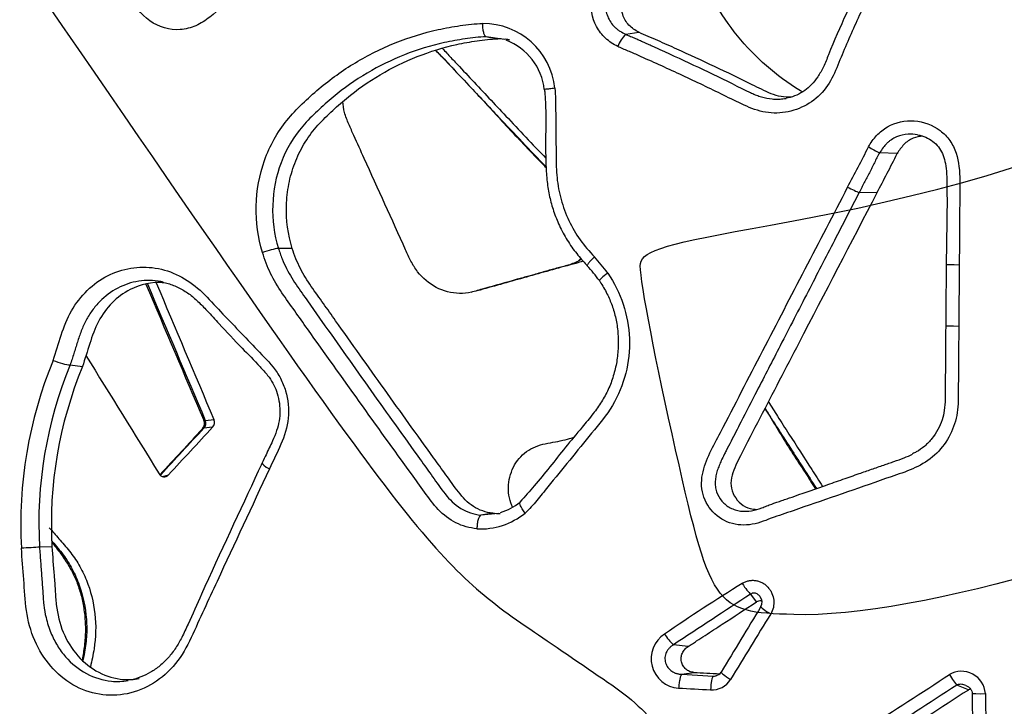
# Model space of a CAD drawing. Units: millimetres. Extents: x 0 to 291, y 0 to 204.
# Drawn here: x 227 to 243, y 137 to 148 of the extents above; entities that cross this region are included whole.
import ezdxf

# ---------------------------------------------------------------- set-up
doc = ezdxf.new("R2010")
doc.units = ezdxf.units.MM
doc.layers.add('C-2009-PLAST', color=7, linetype='Continuous')
doc.layers.add('Predeterminado', color=7, linetype='Continuous')

# ---------------------------------------------------------------- blocks, each defined once
blk = doc.blocks.new('SE1')
at = {"layer": 'C-2009-PLAST', "color": 7, "linetype": 'Continuous'}
for p, q in [((234.698, 147.673), (234.404, 147.715)), ((236.651, 147.756), (236.862, 147.789)), ((234.733, 147.674), (234.689, 147.678)), ((241.021, 145.835), (240.739, 145.849)), ((240.695, 145.205), (240.409, 145.208)), ((231.283, 144.31), (231.061, 144.31)), ((242.02, 144.048), (242.013, 143.06)), ((227.71, 142.434), (227.908, 142.407)), ((229.885, 141.54), (230.023, 141.556)), ((230.002, 141.431), (229.86, 141.415)), ((229.2, 140.636), (229.292, 140.665)), ((234.511, 140.047), (234.318, 140.017)), ((234.319, 140.018), (234.606, 140.048)), ((227.416, 139.508), (227.215, 139.5)), ((238.755, 138.618), (238.663, 138.743)), ((237.655, 137.901), (237.421, 137.928)), ((237.554, 137.453), (237.554, 137.453)), ((237.555, 137.453), (237.748, 137.485)), ((237.555, 137.453), (238.061, 137.425)), ((238.061, 137.425), (238.117, 137.436)), ((242.168, 137.201), (241.98, 137.28)), ((242.228, 137.144), (242.236, 136.248)), ((242.441, 137.142), (242.449, 136.247))]:
    blk.add_line(p, q, dxfattribs=at)
for centre, radius, start, end in [((234.352, 146.766), 1.164, 6.0213, 90.121), ((237.107, 147.318), 0.633, 136.1272, 157.4519), ((234.603, 146.79), 0.893, 87.3082, 90.641), ((234.603, 146.79), 0.893, 78.0408, 82.3627), ((234.393, 146.767), 0.953, 5.9522, 69.5376), ((222.249, 155.005), 20.429, 331.6237, 333.6735), ((241.762, 147.967), 2.353, 239.2622, 244.2167), ((221.592, 155.495), 21.698, 331.6892, 333.5621), ((234.233, 142.391), 2.616, 35.542, 42.9403), ((234.04, 142.21), 2.699, 35.8374, 42.4038), ((1654.016, 744.003), 1546.189, 202.843167, 202.931708), ((819.71, 393.313), 641.336, 202.901912, 203.114523), ((1595.351, 721.1), 1483.371, 202.906124, 202.998375), ((233.825, 139.874), 6.911, 157.6055, 183.257), ((2488.425, 1542.132), 2658.651, 211.763374, 211.811651), ((233.889, 139.883), 6.684, 157.565, 183.2918), ((234.044, 139.875), 6.638, 157.5724, 183.1699), ((229.743, 141.493), 0.129, 319.194, 23.9232), ((229.775, 141.496), 0.118, 316.3771, 21.6422), ((229.914, 141.509), 0.118, 318.1903, 23.0986), ((406.898, -23.651), 242.06, 137.00875, 137.24634), ((229.222, 140.726), 0.0931, 209.5149, 318.5485), ((234.386, 140.9), 0.879, 286.5908, 310.0215), ((234.308, 140.948), 1.155, 267.3831, 308.8038), ((234.593, 140.794), 0.751, 263.7755, 273.0567), ((255.018, 112.283), 31.325, 121.7654, 124.4931), ((315.992, 19.715), 141.943, 123.01067, 123.61014), ((238.714, 138.615), 0.132, 327.4699, 39.9462), ((433.86, 19.497), 228.494, 148.60057, 148.90978), ((586.623, -74.984), 407.916, 148.45501, 148.62847), ((237.532, 137.703), 0.472, 122.5405, 266.3926), ((237.902, 138.471), 0.725, 210.6299, 228.4924), ((237.555, 137.451), 0.00268, 96.0319, 116.7224), ((257.102, 481.064), 344.124, 266.77595, 266.84512), ((238.063, 137.612), 0.187, 269.537, 281.3439), ((238.087, 137.541), 0.111, 276.2788, 332.5844), ((242.057, 137.118), 0.384, 3.6019, 120.6263), ((238.037, 137.559), 0.357, 266.7244, 328.137), ((1437.184, -1691.265), 2184.511, 123.170103, 123.253111), ((248.452, 326.949), 190.033, 266.69668, 266.852), ((1907.445, -2429.266), 3059.395, 122.977918, 123.036553), ((242.233, 137.092), 0.127, 104.7868, 120.7714)]:
    blk.add_arc(centre, radius, start, end, dxfattribs=at)
for centre, major_axis, ratio, start_param, end_param in [((240.245, 145.3), (0.196, -0.1), 0.060486, 4.633095, 5.729782), ((230.889, 144.246), (0.211, 0.063), 0.100197, 0.585887, 1.95137), ((236.409, 143.916), (0.181, 0.126), 0.110245, 1.758114, 3.139765), ((242.03, 144.051), (0.22, -0.002), 0.017811, 3.141575, 4.668711), ((242.022, 143.064), (0.22, -0.002), 0.017811, 3.141292, 4.668452), ((227.542, 142.511), (0.21, -0.067), 0.183697, 4.238116, 5.700129), ((230.064, 141.631), (0.203, 0.086), 0.154776, 3.157361, 3.564965), ((243.844, 143.015), (-32.278, -31.274), 0.197098, -1.319932, -1.296458), ((243.981, 143.159), (-31.958, -30.965), 0.197098, -1.315399, -1.291093), ((230.002, 141.257), (0.161, -0.15), 0.305485, 2.860102, 3.142048), ((231, 140.764), (0.2, -0.092), 0.186171, 3.140147, 4.368154), ((227.035, 139.485), (-0.22, -0.014), 0.017866, 3.750683, 5.237166), ((238.56, 138.92), (-0.121, 0.184), 0.135064, 1.503183, 2.761444), ((239.015, 138.428), (0.188, -0.115), 0.086135, 3.136652, 4.605256), ((238.053, 137.206), (0.012, 0.22), 0.164143, 0.122892, 1.597515), ((238.375, 137.375), (0.188, -0.114), 0.096219, 3.128085, 4.588108), ((241.872, 137.453), (-0.12, 0.184), 0.050366, 1.558699, 2.751253), ((242.448, 137.146), (0.22, 0.002), 0.017158, 3.139291, 4.680997)]:
    blk.add_ellipse(centre, major_axis=major_axis, ratio=ratio, start_param=start_param, end_param=end_param, dxfattribs=at)
for points, knots in [([(233.988, 151.758), (233.926, 151.688), (233.855, 151.628), (233.714, 151.508), (233.646, 151.445), (233.443, 151.257), (233.305, 151.133), (232.897, 150.759), (232.626, 150.51), (231.817, 149.763), (231.283, 149.266), (230.622, 148.644), (230.49, 148.52), (230.227, 148.271), (230.097, 148.144), (229.886, 147.979), (229.812, 147.929), (229.653, 147.859), (229.567, 147.838), (229.311, 147.82), (229.136, 147.871), (228.848, 148.076), (228.733, 148.227), (228.606, 148.582), (228.6, 148.776), (228.6, 149.156), (228.595, 149.347), (228.59, 149.727), (228.588, 149.917), (228.585, 150.107)], [0, 0, 0, 0, 0.03125, 0.03125, 0.0625, 0.0625, 0.125, 0.125, 0.25, 0.25, 0.5, 0.5, 0.5625, 0.5625, 0.625, 0.625, 0.65625, 0.65625, 0.6875, 0.6875, 0.75, 0.75, 0.8125, 0.8125, 0.875, 0.875, 0.9375, 0.9375, 1, 1, 1, 1]), ([(236.523, 147.561), (236.452, 147.596), (236.385, 147.639), (236.268, 147.746), (236.219, 147.81), (236.107, 148.02), (236.078, 148.187), (236.112, 148.423), (236.137, 148.501), (236.211, 148.64), (236.259, 148.705), (236.358, 148.83), (236.411, 148.891), (236.507, 149.018), (236.551, 149.084), (236.633, 149.222), (236.667, 149.295), (236.741, 149.439), (236.78, 149.508), (236.918, 149.703), (237.037, 149.816), (237.303, 149.988), (237.453, 150.048), (237.687, 150.093), (237.768, 150.099), (237.927, 150.099), (238.005, 150.092), (238.399, 150.045), (238.716, 150.017), (239.352, 149.998), (239.67, 150.004), (240.067, 150.032), (240.147, 150.043), (240.306, 150.049), (240.387, 150.041), (240.619, 149.976), (240.759, 149.878), (240.943, 149.616), (240.984, 149.448), (240.955, 149.209), (240.93, 149.131), (240.866, 148.984), (240.829, 148.912), (240.793, 148.84)], [0, 0, 0, 0, 0.03125, 0.03125, 0.0625, 0.0625, 0.125, 0.125, 0.15625, 0.15625, 0.1875, 0.1875, 0.21875, 0.21875, 0.25, 0.25, 0.28125, 0.28125, 0.3125, 0.3125, 0.375, 0.375, 0.4375, 0.4375, 0.46875, 0.46875, 0.5, 0.5, 0.625, 0.625, 0.75, 0.75, 0.78125, 0.78125, 0.8125, 0.8125, 0.875, 0.875, 0.9375, 0.9375, 0.96875, 0.96875, 1, 1, 1, 1]), ([(240.518, 149.777), (240.514, 149.779), (240.494, 149.788), (240.441, 149.809), (240.373, 149.825), (240.304, 149.831), (240.235, 149.832), (240.165, 149.826), (240.105, 149.819), (240.071, 149.816), (240.019, 149.812), (239.959, 149.808), (239.89, 149.804), (239.821, 149.801), (239.734, 149.797), (239.596, 149.791), (239.354, 149.786), (239.037, 149.79), (238.706, 149.807), (238.472, 149.826), (238.308, 149.843), (238.191, 149.856), (238.082, 149.869), (237.978, 149.881), (237.874, 149.886), (237.787, 149.882), (237.717, 149.874), (237.648, 149.863), (237.53, 149.833), (237.368, 149.767), (237.194, 149.649), (237.044, 149.501), (236.931, 149.323), (236.843, 149.133), (236.755, 148.983), (236.688, 148.882), (236.647, 148.826), (236.605, 148.771), (236.561, 148.717), (236.517, 148.663), (236.484, 148.622), (236.453, 148.581), (236.424, 148.541), (236.402, 148.507), (236.384, 148.477), (236.342, 148.397), (236.309, 148.247), (236.348, 148.038), (236.437, 147.904), (236.516, 147.836), (236.573, 147.796), (236.62, 147.772), (236.651, 147.756)], [0.1460358, 0.1460358, 0.1460358, 0.1460358, 0.1481429, 0.1559359, 0.171556, 0.1793277, 0.1870517, 0.2025684, 0.2103941, 0.2143037, 0.2182106, 0.2338207, 0.2416217, 0.2494226, 0.2650211, 0.2806141, 0.3117903, 0.3741588, 0.4241399, 0.4616555, 0.4804201, 0.4991917, 0.5148388, 0.5304764, 0.5461272, 0.5618777, 0.5697838, 0.5776414, 0.5932825, 0.6247222, 0.6560018, 0.6874387, 0.7186868, 0.7502445, 0.7816469, 0.7973238, 0.8051695, 0.813027, 0.8287755, 0.8366513, 0.8445168, 0.8523715, 0.8602153, 0.8664714, 0.8711395, 0.8757951, 0.9067267, 0.9377255, 0.9687217, 0.9765468, 0.9843377, 1, 1, 1, 1]), ([(236.862, 147.789), (236.804, 147.819), (236.749, 147.855), (236.658, 147.952), (236.625, 148.01), (236.561, 148.198), (236.566, 148.342), (236.656, 148.518), (236.7, 148.569), (236.785, 148.67), (236.827, 148.72), (236.949, 148.877), (237.022, 148.987), (237.148, 149.222), (237.201, 149.347), (237.359, 149.56), (237.463, 149.653), (237.695, 149.789), (237.826, 149.833), (238.027, 149.854), (238.096, 149.854), (238.215, 149.845), (238.266, 149.838), (238.317, 149.831)], [0, 0, 0, 0, 0.03125, 0.03125, 0.0625, 0.0625, 0.125, 0.125, 0.15625, 0.15625, 0.1875, 0.1875, 0.25, 0.25, 0.3125, 0.3125, 0.375, 0.375, 0.4375, 0.4375, 0.46875, 0.46875, 0.4925756, 0.4925756, 0.4925756, 0.4925756]), ([(239.495, 146.828), (239.458, 146.85), (239.421, 146.872), (239.196, 147.017), (239.02, 147.153), (238.691, 147.454), (238.537, 147.621), (238.261, 147.973), (238.139, 148.16), (237.924, 148.551), (237.83, 148.759), (237.68, 149.18), (237.621, 149.394), (237.575, 149.641), (237.569, 149.669), (237.565, 149.697)], [0.1130367, 0.1130367, 0.1130367, 0.1130367, 0.125, 0.125, 0.1875, 0.1875, 0.25, 0.25, 0.3125, 0.3125, 0.375, 0.375, 0.4375, 0.4375, 0.445588, 0.445588, 0.445588, 0.445588]), ([(240.793, 148.84), (240.682, 148.622), (240.573, 148.403), (240.366, 147.96), (240.266, 147.737), (240.122, 147.4), (240.077, 147.286), (239.982, 147.06), (239.924, 146.95), (239.689, 146.668), (239.462, 146.54), (239.103, 146.482), (238.978, 146.485), (238.74, 146.534), (238.626, 146.582), (238.294, 146.742), (238.075, 146.851), (237.634, 147.061), (237.412, 147.164), (237.079, 147.315), (236.968, 147.364), (236.801, 147.44), (236.746, 147.464), (236.633, 147.51), (236.577, 147.533), (236.523, 147.561)], [0, 0, 0, 0, 0.125, 0.125, 0.25, 0.25, 0.3125, 0.3125, 0.375, 0.375, 0.5, 0.5, 0.5625, 0.5625, 0.625, 0.625, 0.75, 0.75, 0.875, 0.875, 0.9375, 0.9375, 0.96875, 0.96875, 1, 1, 1, 1]), ([(240.611, 148.945), (240.58, 148.885), (240.447, 148.62), (240.203, 148.101), (239.977, 147.587), (239.842, 147.237), (239.749, 147.075), (239.648, 146.947), (239.535, 146.845), (239.408, 146.775), (239.3, 146.737), (239.244, 146.731), (239.232, 146.73)], [0, 0, 0, 0, 0.067939, 0.349309, 0.617318, 0.696532, 0.764266, 0.824103, 0.877347, 0.93222, 0.987411, 1, 1, 1, 1]), ([(230.805, 144.242), (230.732, 144.485), (230.698, 144.734), (230.709, 145.243), (230.754, 145.49), (230.923, 145.964), (231.043, 146.179), (231.275, 146.466), (231.359, 146.553), (231.533, 146.72), (231.622, 146.801), (231.898, 147.034), (232.095, 147.175), (232.507, 147.423), (232.721, 147.529), (233.165, 147.707), (233.396, 147.78), (233.75, 147.857), (233.868, 147.878), (234.107, 147.914), (234.227, 147.928), (234.35, 147.93)], [0, 0, 0, 0, 0.125, 0.125, 0.25, 0.25, 0.375, 0.375, 0.4375, 0.4375, 0.5, 0.5, 0.625, 0.625, 0.75, 0.75, 0.875, 0.875, 0.9375, 0.9375, 1, 1, 1, 1]), ([(234.403, 147.715), (234.396, 147.717), (234.389, 147.725), (234.376, 147.748), (234.371, 147.765), (234.361, 147.804), (234.357, 147.827), (234.351, 147.877), (234.35, 147.903), (234.35, 147.93)], [0, 0, 0, 0, 0.25, 0.25, 0.5, 0.5, 0.75, 0.75, 1, 1, 1, 1]), ([(234.403, 147.715), (234.289, 147.714), (234.176, 147.7), (233.954, 147.665), (233.843, 147.646), (233.513, 147.575), (233.297, 147.507), (232.883, 147.343), (232.683, 147.245), (232.298, 147.017), (232.113, 146.887), (231.854, 146.673), (231.771, 146.598), (231.608, 146.444), (231.528, 146.365), (231.305, 146.105), (231.186, 145.908), (231.022, 145.471), (230.977, 145.241), (230.962, 144.769), (230.993, 144.534), (231.061, 144.31)], [0, 0, 0, 0, 0.0625, 0.0625, 0.125, 0.125, 0.25, 0.25, 0.375, 0.375, 0.5, 0.5, 0.5625, 0.5625, 0.625, 0.625, 0.75, 0.75, 0.875, 0.875, 1, 1, 1, 1]), ([(236.651, 147.756), (236.677, 147.744), (236.729, 147.721), (236.796, 147.694), (236.848, 147.672), (236.9, 147.649), (236.965, 147.619), (237.043, 147.584), (237.147, 147.537), (237.433, 147.407), (237.901, 147.19), (238.343, 146.973), (238.601, 146.845), (238.679, 146.808), (238.755, 146.775), (238.864, 146.737), (238.979, 146.715), (239.095, 146.71), (239.17, 146.715), (239.216, 146.722), (239.232, 146.725)], [0, 0, 0, 0, 0.0157858, 0.0313615, 0.0392028, 0.0470425, 0.0627188, 0.0783937, 0.0940686, 0.1254183, 0.2508057, 0.3761738, 0.394086, 0.4075234, 0.4232297, 0.4389499, 0.4701926, 0.4859285, 0.5015373, 0.5108093, 0.5108093, 0.5108093, 0.5108093]), ([(239.316, 146.743), (239.206, 146.737), (239.095, 146.759), (238.94, 146.82), (238.889, 146.845), (238.789, 146.895), (238.739, 146.92), (238.487, 147.043), (238.285, 147.141), (237.88, 147.332), (237.677, 147.426), (237.372, 147.563), (237.27, 147.609), (237.117, 147.678), (237.066, 147.7), (236.963, 147.743), (236.912, 147.763), (236.862, 147.789)], [0.5009713, 0.5009713, 0.5009713, 0.5009713, 0.5625, 0.5625, 0.59375, 0.59375, 0.625, 0.625, 0.75, 0.75, 0.875, 0.875, 0.9375, 0.9375, 0.96875, 0.96875, 1, 1, 1, 1]), ([(231.283, 144.31), (231.215, 144.533), (231.183, 144.765), (231.194, 145.116), (231.207, 145.231), (231.251, 145.457), (231.283, 145.57), (231.365, 145.786), (231.414, 145.889), (231.53, 146.083), (231.597, 146.176), (231.744, 146.347), (231.824, 146.425), (231.986, 146.578), (232.069, 146.652), (232.327, 146.864), (232.51, 146.993), (232.891, 147.218), (233.089, 147.315), (233.501, 147.478), (233.715, 147.545), (234.04, 147.615), (234.149, 147.635), (234.369, 147.668), (234.48, 147.682), (234.593, 147.683)], [0, 0, 0, 0, 0.125, 0.125, 0.1875, 0.1875, 0.25, 0.25, 0.3125, 0.3125, 0.375, 0.375, 0.4375, 0.4375, 0.5, 0.5, 0.625, 0.625, 0.75, 0.75, 0.875, 0.875, 0.9375, 0.9375, 1, 1, 1, 1]), ([(233.59, 147.497), (233.614, 147.473), (233.721, 147.365), (233.826, 147.256), (233.908, 147.17)], [0.12450395, 0.12450395, 0.12450395, 0.12450395, 0.14454139, 0.21475672, 0.21475672, 0.21475672, 0.21475672]), ([(233.597, 147.499), (233.603, 147.493), (233.621, 147.473), (233.666, 147.424), (233.732, 147.354), (233.891, 147.185), (234.181, 146.875), (234.7, 146.325), (235.115, 145.888), (235.37, 145.62)], [0.0232773, 0.0232773, 0.0232773, 0.0232773, 0.0270188, 0.0360261, 0.0540388, 0.0720503, 0.1440942, 0.2521572, 0.4238904, 0.4238904, 0.4238904, 0.4238904]), ([(233.703, 147.528), (233.725, 147.503), (233.748, 147.478), (233.815, 147.405), (233.861, 147.357), (233.997, 147.213), (234.087, 147.116), (234.359, 146.826), (234.54, 146.633), (234.936, 146.214), (235.151, 145.987), (235.366, 145.76)], [0.0153912, 0.0153912, 0.0153912, 0.0153912, 0.03125, 0.03125, 0.0625, 0.0625, 0.125, 0.125, 0.25, 0.25, 0.3968835, 0.3968835, 0.3968835, 0.3968835]), ([(234.282, 146.77), (234.408, 146.633), (234.717, 146.296), (235.079, 145.907), (235.321, 145.662), (235.371, 145.611)], [0.3228919, 0.3228919, 0.3228919, 0.3228919, 0.4328631, 0.5936065, 0.6360229, 0.6360229, 0.6360229, 0.6360229]), ([(235.51, 146.888), (235.479, 146.884), (235.45, 146.88), (235.4, 146.874), (235.38, 146.872), (235.352, 146.868), (235.345, 146.866), (235.344, 146.866), (235.344, 146.866), (235.344, 146.866)], [0, 0, 0, 0, 0.25, 0.25, 0.5, 0.5, 0.75, 0.75, 0.7532143, 0.7532143, 0.7532143, 0.7532143]), ([(235.344, 146.866), (235.347, 146.84), (235.361, 146.704), (235.366, 146.422), (235.361, 146.043), (235.363, 145.692), (235.383, 145.389), (235.422, 145.142), (235.489, 144.906), (235.582, 144.67), (235.706, 144.439), (235.853, 144.229), (235.974, 144.095), (236.028, 144.034), (236.033, 144.029)], [0, 0, 0, 0, 0.023972, 0.143942, 0.271411, 0.40429, 0.492064, 0.573104, 0.65272, 0.736033, 0.825118, 0.913081, 0.993914, 1, 1, 1, 1]), ([(235.51, 146.888), (235.524, 146.768), (235.523, 146.647), (235.525, 146.407), (235.526, 146.286), (235.529, 146.045), (235.53, 145.925), (235.531, 145.684), (235.533, 145.564), (235.558, 145.328), (235.58, 145.211), (235.643, 144.98), (235.686, 144.866), (235.789, 144.647), (235.847, 144.543), (235.986, 144.35), (236.068, 144.262), (236.148, 144.173)], [0, 0, 0, 0, 0.125, 0.125, 0.25, 0.25, 0.375, 0.375, 0.5, 0.5, 0.625, 0.625, 0.75, 0.75, 0.875, 0.875, 1, 1, 1, 1]), ([(234.354, 143.651), (234.23, 143.615), (234.106, 143.582), (233.845, 143.588), (233.717, 143.622), (233.487, 143.743), (233.384, 143.83), (233.261, 143.986), (233.225, 144.043), (233.164, 144.162), (233.137, 144.225), (232.888, 144.777), (232.664, 145.267), (232.387, 145.88), (232.332, 146.002), (232.249, 146.186), (232.221, 146.248), (232.168, 146.371), (232.143, 146.434), (232.111, 146.556), (232.102, 146.615), (232.099, 146.675)], [0, 0, 0, 0, 0.0625, 0.0625, 0.125, 0.125, 0.1875, 0.1875, 0.21875, 0.21875, 0.25, 0.25, 0.5, 0.5, 0.5625, 0.5625, 0.59375, 0.59375, 0.625, 0.625, 0.6525512, 0.6525512, 0.6525512, 0.6525512]), ([(240.559, 145.945), (240.597, 146.01), (240.64, 146.071), (240.741, 146.181), (240.8, 146.229), (240.994, 146.34), (241.148, 146.372), (241.446, 146.35), (241.592, 146.296), (241.772, 146.16), (241.825, 146.107), (241.912, 145.984), (241.945, 145.916), (242.017, 145.703), (242.027, 145.551), (242.032, 145.25), (242.028, 145.1), (242.025, 144.649), (242.023, 144.348), (242.02, 144.048)], [0, 0, 0, 0, 0.0625, 0.0625, 0.125, 0.125, 0.25, 0.25, 0.375, 0.375, 0.4375, 0.4375, 0.5, 0.5, 0.625, 0.625, 0.75, 0.75, 1, 1, 1, 1]), ([(241.347, 146.139), (241.298, 146.148), (241.184, 146.153), (241.04, 146.121), (240.941, 146.069), (240.889, 146.032), (240.844, 145.991), (240.791, 145.931), (240.757, 145.878), (240.739, 145.849)], [0.763355, 0.763355, 0.763355, 0.763355, 0.8127123, 0.8751159, 0.9062525, 0.9219452, 0.9376815, 0.9661784, 1, 1, 1, 1]), ([(241.347, 146.136), (241.362, 146.134), (241.416, 146.129), (241.514, 146.088), (241.621, 146.017), (241.708, 145.921), (241.767, 145.804), (241.803, 145.666), (241.819, 145.494), (241.823, 145.246), (241.825, 144.842), (241.813, 144.415), (241.812, 144.141), (241.811, 144.053)], [0, 0, 0, 0, 0.017925, 0.074896, 0.131146, 0.185854, 0.240206, 0.299093, 0.36989, 0.462579, 0.620677, 0.896231, 1, 1, 1, 1]), ([(241.436, 146.116), (241.382, 146.114), (241.329, 146.103), (241.223, 146.059), (241.172, 146.024), (241.087, 145.937), (241.052, 145.887), (241.021, 145.835)], [0.8201236, 0.8201236, 0.8201236, 0.8201236, 0.875, 0.875, 0.9375, 0.9375, 1, 1, 1, 1]), ([(240.739, 145.849), (240.708, 145.797), (240.681, 145.743), (240.642, 145.662), (240.629, 145.635), (240.602, 145.581), (240.588, 145.554), (240.547, 145.474), (240.519, 145.421), (240.463, 145.315), (240.436, 145.261), (240.409, 145.208)], [0, 0, 0, 0, 0.25, 0.25, 0.375, 0.375, 0.5, 0.5, 0.75, 0.75, 1, 1, 1, 1]), ([(242.013, 143.06), (242.011, 142.812), (242.009, 142.564), (242.006, 142.192), (242.005, 142.069), (242.004, 141.821), (241.999, 141.697), (241.913, 141.332), (241.78, 141.111), (241.494, 140.872), (241.384, 140.811), (241.158, 140.712), (241.04, 140.673), (240.688, 140.553), (240.455, 140.47), (239.987, 140.308), (239.753, 140.228), (239.403, 140.106), (239.287, 140.066), (239.111, 140.007), (239.053, 139.987), (238.938, 139.943), (238.881, 139.92), (238.705, 139.863), (238.581, 139.846), (238.337, 139.876), (238.219, 139.926), (238.028, 140.082), (237.953, 140.185), (237.868, 140.42), (237.863, 140.549), (237.909, 140.791), (237.955, 140.908), (238.061, 141.131), (238.12, 141.239), (238.405, 141.786), (238.631, 142.225), (239.313, 143.541), (239.769, 144.417), (240.224, 145.296)], [0, 0, 0, 0, 0.0625, 0.0625, 0.09375, 0.09375, 0.125, 0.125, 0.1875, 0.1875, 0.21875, 0.21875, 0.25, 0.25, 0.3125, 0.3125, 0.375, 0.375, 0.40625, 0.40625, 0.421875, 0.421875, 0.4375, 0.4375, 0.46875, 0.46875, 0.5, 0.5, 0.53125, 0.53125, 0.5625, 0.5625, 0.59375, 0.59375, 0.625, 0.625, 0.75, 0.75, 1, 1, 1, 1]), ([(240.409, 145.208), (240.276, 144.951), (240.002, 144.42), (239.579, 143.598), (239.162, 142.79), (238.802, 142.089), (238.537, 141.577), (238.374, 141.255), (238.282, 141.082), (238.23, 140.979), (238.192, 140.901), (238.155, 140.816), (238.125, 140.735), (238.103, 140.651), (238.091, 140.564), (238.091, 140.477), (238.117, 140.363), (238.192, 140.235), (238.307, 140.142), (238.415, 140.097), (238.529, 140.074), (238.676, 140.079), (238.802, 140.117), (238.882, 140.148), (238.923, 140.164), (238.963, 140.18), (239.005, 140.195), (239.046, 140.21), (239.1, 140.229), (239.167, 140.251), (239.249, 140.279), (239.358, 140.317), (239.564, 140.39), (239.837, 140.484), (240.143, 140.591), (240.389, 140.677), (240.608, 140.753), (240.767, 140.809), (240.887, 140.851), (240.997, 140.888), (241.126, 140.934), (241.225, 140.976), (241.27, 140.998)], [0, 0, 0, 0, 0.0781213, 0.1613901, 0.2498, 0.3239503, 0.3747045, 0.4059316, 0.421546, 0.4277912, 0.4371602, 0.4449801, 0.45282, 0.4606123, 0.4684172, 0.4762558, 0.4840642, 0.4996599, 0.5152803, 0.5230678, 0.5309202, 0.5465585, 0.5621376, 0.5660533, 0.5699776, 0.5739036, 0.5778292, 0.5823131, 0.585675, 0.5935177, 0.6013586, 0.609199, 0.62488, 0.6607193, 0.6875982, 0.7126864, 0.7315045, 0.7503242, 0.7581659, 0.7660091, 0.7816842, 0.7950898, 0.7950898, 0.7950898, 0.7950898]), ([(240.695, 145.205), (240.277, 144.397), (239.856, 143.591), (239.228, 142.382), (239.019, 141.979), (238.706, 141.374), (238.6, 141.174), (238.472, 140.92), (238.447, 140.869), (238.401, 140.766), (238.378, 140.713), (238.348, 140.604), (238.341, 140.546), (238.353, 140.433), (238.372, 140.378), (238.454, 140.228), (238.547, 140.149), (238.691, 140.113), (238.726, 140.109), (238.762, 140.109)], [0, 0, 0, 0, 0.25, 0.25, 0.375, 0.375, 0.4375, 0.4375, 0.453125, 0.453125, 0.46875, 0.46875, 0.484375, 0.484375, 0.5, 0.5, 0.53125, 0.53125, 0.5410795, 0.5410795, 0.5410795, 0.5410795]), ([(234.255, 139.795), (234.138, 139.809), (234.025, 139.839), (233.811, 139.945), (233.718, 140.018), (233.552, 140.192), (233.482, 140.289), (233.342, 140.484), (233.273, 140.582), (232.92, 141.068), (232.641, 141.457), (232.084, 142.235), (231.806, 142.623), (231.461, 143.11), (231.393, 143.207), (231.254, 143.401), (231.184, 143.497), (231.051, 143.695), (230.989, 143.798), (230.883, 144.013), (230.84, 144.126), (230.805, 144.242)], [0, 0, 0, 0, 0.0625, 0.0625, 0.125, 0.125, 0.1875, 0.1875, 0.25, 0.25, 0.5, 0.5, 0.75, 0.75, 0.8125, 0.8125, 0.875, 0.875, 0.9375, 0.9375, 1, 1, 1, 1]), ([(231.061, 144.31), (231.069, 144.283), (231.079, 144.253), (231.099, 144.197), (231.109, 144.169), (231.142, 144.087), (231.166, 144.035), (231.245, 143.881), (231.305, 143.785), (231.433, 143.597), (231.5, 143.506), (231.631, 143.321), (231.695, 143.228), (232.022, 142.764), (232.285, 142.394), (232.812, 141.653), (233.076, 141.281), (233.41, 140.819), (233.477, 140.726), (233.608, 140.54), (233.673, 140.446), (233.816, 140.267), (233.897, 140.184), (234.093, 140.066), (234.204, 140.03), (234.318, 140.017)], [0, 0, 0, 0, 0.015625, 0.015625, 0.03125, 0.03125, 0.0625, 0.0625, 0.125, 0.125, 0.1875, 0.1875, 0.25, 0.25, 0.5, 0.5, 0.75, 0.75, 0.8125, 0.8125, 0.875, 0.875, 0.9375, 0.9375, 1, 1, 1, 1]), ([(234.511, 140.047), (234.401, 140.059), (234.293, 140.096), (234.105, 140.215), (234.028, 140.3), (233.889, 140.479), (233.824, 140.572), (233.692, 140.757), (233.625, 140.848), (233.293, 141.307), (233.03, 141.675), (232.504, 142.411), (232.242, 142.778), (231.916, 143.238), (231.852, 143.33), (231.721, 143.513), (231.655, 143.604), (231.527, 143.79), (231.467, 143.885), (231.362, 144.088), (231.318, 144.196), (231.283, 144.31)], [0, 0, 0, 0, 0.0625, 0.0625, 0.125, 0.125, 0.1875, 0.1875, 0.25, 0.25, 0.5, 0.5, 0.75, 0.75, 0.8125, 0.8125, 0.875, 0.875, 0.9375, 0.9375, 1, 1, 1, 1]), ([(235.933, 144.132), (235.905, 144.113), (235.845, 144.081), (235.751, 144.046), (235.672, 144.024), (235.609, 144.008), (235.546, 143.992), (235.468, 143.97), (235.374, 143.943), (235.276, 143.915), (235.182, 143.889), (235.057, 143.854), (234.787, 143.778), (234.476, 143.692), (234.228, 143.621), (234.16, 143.602)], [0.7084934, 0.7084934, 0.7084934, 0.7084934, 0.7241028, 0.7394287, 0.7547441, 0.7624151, 0.7700898, 0.7854284, 0.8007582, 0.8160865, 0.833603, 0.8467398, 0.8773914, 0.9663583, 1, 1, 1, 1]), ([(235.965, 144.106), (235.928, 144.091), (235.889, 144.079), (235.599, 144.002), (235.349, 143.931), (234.851, 143.791), (234.602, 143.722), (234.354, 143.651)], [0.7309716, 0.7309716, 0.7309716, 0.7309716, 0.75, 0.75, 0.875, 0.875, 1, 1, 1, 1]), ([(236.148, 144.173), (236.125, 144.151), (236.105, 144.131), (236.084, 144.108), (236.079, 144.103), (236.072, 144.094), (236.068, 144.089), (236.057, 144.077), (236.052, 144.069), (236.042, 144.056), (236.038, 144.05), (236.034, 144.04), (236.032, 144.037), (236.032, 144.032), (236.033, 144.031), (236.034, 144.03)], [0, 0, 0, 0, 0.25, 0.25, 0.3125, 0.3125, 0.375, 0.375, 0.5, 0.5, 0.625, 0.625, 0.75, 0.75, 0.8219144, 0.8219144, 0.8219144, 0.8219144]), ([(227.435, 142.507), (227.479, 142.643), (227.52, 142.78), (227.61, 143.05), (227.66, 143.182), (227.871, 143.549), (228.076, 143.747), (228.546, 143.99), (228.817, 144.034), (229.343, 143.951), (229.594, 143.826), (229.902, 143.54), (229.997, 143.433), (230.192, 143.227), (230.291, 143.125), (230.487, 142.919), (230.585, 142.816), (230.783, 142.61), (230.887, 142.513), (231.02, 142.343), (231.061, 142.282), (231.128, 142.154), (231.155, 142.086), (231.217, 141.874), (231.233, 141.724), (231.206, 141.429), (231.161, 141.289), (231.043, 141.022), (230.977, 140.892), (230.916, 140.76)], [0, 0, 0, 0, 0.0625, 0.0625, 0.125, 0.125, 0.25, 0.25, 0.375, 0.375, 0.5, 0.5, 0.5625, 0.5625, 0.625, 0.625, 0.6875, 0.6875, 0.75, 0.75, 0.78125, 0.78125, 0.8125, 0.8125, 0.875, 0.875, 0.9375, 0.9375, 1, 1, 1, 1]), ([(236.362, 143.912), (236.47, 143.757), (236.551, 143.589), (236.669, 143.232), (236.703, 143.045), (236.717, 142.67), (236.697, 142.48), (236.606, 142.118), (236.533, 141.941), (236.344, 141.621), (236.222, 141.479), (235.985, 141.192), (235.868, 141.046), (235.632, 140.758), (235.515, 140.613), (235.338, 140.397), (235.28, 140.325), (235.162, 140.181), (235.101, 140.111), (235.032, 140.048)], [0, 0, 0, 0, 0.125, 0.125, 0.25, 0.25, 0.375, 0.375, 0.5, 0.5, 0.625, 0.625, 0.75, 0.75, 0.875, 0.875, 0.9375, 0.9375, 1, 1, 1, 1]), ([(229.195, 143.769), (229.186, 143.771), (229.059, 143.796), (228.809, 143.801), (228.467, 143.688), (228.223, 143.504), (228.062, 143.315), (227.978, 143.182), (227.923, 143.068), (227.875, 142.951), (227.825, 142.8), (227.768, 142.617), (227.729, 142.495), (227.71, 142.434)], [0.6228615, 0.6228615, 0.6228615, 0.6228615, 0.627663, 0.6898962, 0.7521377, 0.8143943, 0.8454949, 0.8767648, 0.8922094, 0.9075923, 0.9383643, 0.9691824, 1, 1, 1, 1]), ([(229.212, 143.76), (229.027, 143.771), (228.842, 143.733), (228.462, 143.537), (228.284, 143.357), (228.106, 143.023), (228.064, 142.9), (227.985, 142.654), (227.947, 142.53), (227.908, 142.407)], [0.6511562, 0.6511562, 0.6511562, 0.6511562, 0.75, 0.75, 0.875, 0.875, 0.9375, 0.9375, 1, 1, 1, 1]), ([(229.192, 143.763), (229.227, 143.757), (229.313, 143.741), (229.461, 143.679), (229.622, 143.584), (229.771, 143.455), (229.93, 143.289), (230.162, 143.033), (230.447, 142.734), (230.714, 142.462), (230.882, 142.277), (230.974, 142.145), (231.035, 142.007), (231.075, 141.856), (231.09, 141.694), (231.078, 141.531), (231.034, 141.369), (230.96, 141.19), (230.873, 141.015), (230.823, 140.905), (230.8, 140.856)], [0, 0, 0, 0, 0.02795, 0.080756, 0.132555, 0.184504, 0.239596, 0.315211, 0.455932, 0.565327, 0.614276, 0.653204, 0.690159, 0.729982, 0.771477, 0.812617, 0.853357, 0.89945, 0.962363, 1, 1, 1, 1]), ([(236.227, 143.789), (236.231, 143.782), (236.274, 143.719), (236.351, 143.585), (236.437, 143.389), (236.496, 143.179), (236.53, 142.955), (236.535, 142.721), (236.511, 142.485), (236.457, 142.256), (236.376, 142.038), (236.264, 141.836), (236.12, 141.635), (235.92, 141.396), (235.601, 141.013), (235.273, 140.586), (235.033, 140.321), (234.948, 140.227)], [0, 0, 0, 0, 0.00515, 0.058629, 0.107781, 0.159654, 0.214492, 0.270587, 0.327392, 0.384108, 0.439879, 0.494516, 0.550948, 0.619592, 0.72112, 0.915355, 1, 1, 1, 1]), ([(241.802, 143.065), (241.8, 142.763), (241.795, 142.402), (241.797, 141.941), (241.785, 141.709), (241.747, 141.542), (241.68, 141.389), (241.586, 141.246), (241.469, 141.125), (241.356, 141.045), (241.29, 141.014), (241.268, 141.003)], [0, 0, 0, 0, 0.363863, 0.52147, 0.602065, 0.671662, 0.746773, 0.822575, 0.897339, 0.970404, 1, 1, 1, 1]), ([(238.888, 141.735), (238.916, 141.693), (239.006, 141.552), (239.212, 141.2), (239.465, 140.816), (239.651, 140.527), (239.708, 140.44)], [0.1332004, 0.1332004, 0.1332004, 0.1332004, 0.1506036, 0.1908518, 0.2735026, 0.3092684, 0.3092684, 0.3092684, 0.3092684]), ([(238.89, 141.74), (238.913, 141.702), (238.952, 141.641), (239.006, 141.555), (239.068, 141.46), (239.185, 141.279), (239.339, 141.039), (239.531, 140.74), (239.653, 140.551), (239.722, 140.444)], [0.3963349, 0.3963349, 0.3963349, 0.3963349, 0.4084445, 0.4162538, 0.4240622, 0.4396787, 0.4753722, 0.5021418, 0.537021, 0.537021, 0.537021, 0.537021]), ([(238.946, 141.844), (238.997, 141.766), (239.045, 141.686), (239.156, 141.512), (239.218, 141.417), (239.402, 141.131), (239.525, 140.94), (239.705, 140.659), (239.763, 140.569), (239.821, 140.479)], [0.3805779, 0.3805779, 0.3805779, 0.3805779, 0.40625, 0.40625, 0.4375, 0.4375, 0.5, 0.5, 0.529475, 0.529475, 0.529475, 0.529475]), ([(235.398, 141.174), (235.452, 141.184), (235.506, 141.192), (235.612, 141.213), (235.665, 141.226), (235.756, 141.251), (235.794, 141.262), (235.833, 141.275)], [0, 0, 0, 0, 0.015625, 0.015625, 0.03125, 0.03125, 0.04289512, 0.04289512, 0.04289512, 0.04289512]), ([(234.829, 140.146), (234.825, 140.154), (234.821, 140.163), (234.775, 140.276), (234.757, 140.391), (234.775, 140.616), (234.808, 140.727), (234.919, 140.92), (234.997, 141.002), (235.184, 141.121), (235.289, 141.153), (235.398, 141.174)], [0.8724053, 0.8724053, 0.8724053, 0.8724053, 0.875, 0.875, 0.90625, 0.90625, 0.9375, 0.9375, 0.96875, 0.96875, 1, 1, 1, 1]), ([(230.916, 140.76), (230.635, 140.156), (230.354, 139.553), (230.004, 138.799), (229.934, 138.648), (229.794, 138.347), (229.727, 138.195), (229.586, 137.895), (229.507, 137.751), (229.304, 137.501), (229.183, 137.394), (228.921, 137.231), (228.776, 137.172), (228.481, 137.111), (228.327, 137.107), (228.032, 137.156), (227.887, 137.209), (227.622, 137.363), (227.5, 137.465), (227.292, 137.705), (227.205, 137.846), (227.073, 138.148), (227.028, 138.313), (226.981, 138.645), (226.975, 138.813), (226.95, 139.147), (226.936, 139.314), (226.925, 139.482)], [0, 0, 0, 0, 0.25, 0.25, 0.3125, 0.3125, 0.375, 0.375, 0.4375, 0.4375, 0.5, 0.5, 0.5625, 0.5625, 0.625, 0.625, 0.6875, 0.6875, 0.75, 0.75, 0.8125, 0.8125, 0.875, 0.875, 0.9375, 0.9375, 1, 1, 1, 1]), ([(230.8, 140.856), (230.777, 140.807), (230.466, 140.139), (230.044, 139.242), (229.647, 138.348), (229.513, 138.058), (229.411, 137.874), (229.293, 137.72), (229.156, 137.587), (229.007, 137.481), (228.849, 137.409), (228.733, 137.37), (228.677, 137.364), (228.674, 137.364)], [0, 0, 0, 0, 0.03442, 0.542366, 0.665233, 0.720212, 0.766358, 0.813845, 0.860834, 0.907187, 0.952154, 0.99808, 1, 1, 1, 1]), ([(235.032, 140.049), (235.014, 140.073), (234.997, 140.097), (234.971, 140.142), (234.961, 140.162), (234.948, 140.196), (234.946, 140.209), (234.948, 140.22), (234.949, 140.223), (234.951, 140.225)], [0.0010665, 0.0010665, 0.0010665, 0.0010665, 0.25, 0.25, 0.5, 0.5, 0.75, 0.75, 0.8477069, 0.8477069, 0.8477069, 0.8477069]), ([(234.318, 140.017), (234.311, 140.014), (234.303, 140.007), (234.289, 139.982), (234.282, 139.965), (234.27, 139.924), (234.266, 139.9), (234.259, 139.849), (234.256, 139.822), (234.255, 139.795)], [0, 0, 0, 0, 0.25, 0.25, 0.5, 0.5, 0.75, 0.75, 1, 1, 1, 1]), ([(227.373, 139.813), (227.424, 139.754), (227.476, 139.695), (227.585, 139.57), (227.643, 139.505), (227.753, 139.368), (227.804, 139.295), (227.895, 139.138), (227.936, 139.054), (228.04, 138.797), (228.086, 138.616), (228.128, 138.238), (228.123, 138.051), (228.078, 137.768), (228.057, 137.671), (228.035, 137.574)], [0.3156744, 0.3156744, 0.3156744, 0.3156744, 0.34375, 0.34375, 0.375, 0.375, 0.40625, 0.40625, 0.4375, 0.4375, 0.5, 0.5, 0.5625, 0.5625, 0.5954905, 0.5954905, 0.5954905, 0.5954905]), ([(227.215, 139.5), (227.221, 139.422), (227.232, 139.267), (227.247, 139.073), (227.259, 138.918), (227.267, 138.802), (227.274, 138.686), (227.287, 138.539), (227.319, 138.347), (227.39, 138.125), (227.498, 137.912), (227.675, 137.671), (227.962, 137.439), (228.322, 137.329), (228.553, 137.338), (228.641, 137.353)], [0, 0, 0, 0, 0.031065, 0.0621248, 0.0776558, 0.0931898, 0.1087237, 0.1242488, 0.1518539, 0.1867125, 0.2179334, 0.2492183, 0.3114738, 0.3736981, 0.4135207, 0.4135207, 0.4135207, 0.4135207]), ([(227.413, 139.602), (227.417, 139.597), (227.48, 139.525), (227.601, 139.384), (227.747, 139.15), (227.897, 138.808), (227.975, 138.433), (227.979, 138.053), (227.948, 137.831), (227.923, 137.706), (227.915, 137.673)], [0.3433282, 0.3433282, 0.3433282, 0.3433282, 0.3454095, 0.3768246, 0.4082421, 0.4394255, 0.5018663, 0.5332725, 0.5644534, 0.5757529, 0.5757529, 0.5757529, 0.5757529]), ([(227.414, 139.577), (227.431, 139.557), (227.5, 139.472), (227.611, 139.325), (227.729, 139.133), (227.82, 138.94), (227.886, 138.737), (227.932, 138.515), (227.956, 138.28), (227.954, 138.038), (227.93, 137.84), (227.908, 137.725), (227.9, 137.689)], [0.5018107, 0.5018107, 0.5018107, 0.5018107, 0.5120466, 0.5463248, 0.5757801, 0.6017038, 0.629851, 0.6581081, 0.6886821, 0.7196223, 0.7505114, 0.7647591, 0.7647591, 0.7647591, 0.7647591]), ([(227.416, 139.508), (227.426, 139.352), (227.439, 139.197), (227.457, 138.964), (227.463, 138.886), (227.473, 138.731), (227.477, 138.653), (227.504, 138.421), (227.539, 138.27), (227.658, 137.989), (227.736, 137.862), (227.931, 137.64), (228.044, 137.551), (228.295, 137.421), (228.43, 137.382), (228.652, 137.365), (228.736, 137.369), (228.819, 137.384)], [0, 0, 0, 0, 0.0625, 0.0625, 0.09375, 0.09375, 0.125, 0.125, 0.1875, 0.1875, 0.25, 0.25, 0.3125, 0.3125, 0.375, 0.375, 0.4130045, 0.4130045, 0.4130045, 0.4130045]), ([(238.527, 138.916), (238.543, 138.927), (238.56, 138.936), (238.595, 138.95), (238.614, 138.956), (238.651, 138.964), (238.67, 138.966), (238.708, 138.967), (238.727, 138.966), (238.765, 138.96), (238.783, 138.955), (238.819, 138.942), (238.837, 138.934), (238.87, 138.916), (238.886, 138.905), (238.916, 138.881), (238.93, 138.868), (238.956, 138.839), (238.967, 138.824), (238.988, 138.792), (238.997, 138.774), (239.021, 138.721), (239.03, 138.684), (239.038, 138.607), (239.036, 138.569), (239.02, 138.493), (239.006, 138.457), (238.985, 138.424)], [0, 0, 0, 0, 0.0625, 0.0625, 0.125, 0.125, 0.1875, 0.1875, 0.25, 0.25, 0.3125, 0.3125, 0.375, 0.375, 0.4375, 0.4375, 0.5, 0.5, 0.5625, 0.5625, 0.625, 0.625, 0.75, 0.75, 0.875, 0.875, 1, 1, 1, 1]), ([(238.817, 138.701), (238.813, 138.707), (238.808, 138.712), (238.803, 138.718), (238.792, 138.729), (238.78, 138.739), (238.765, 138.747), (238.757, 138.751), (238.748, 138.755), (238.738, 138.758), (238.734, 138.759), (238.73, 138.759), (238.726, 138.76), (238.717, 138.761), (238.708, 138.761), (238.699, 138.759), (238.696, 138.759), (238.692, 138.758), (238.689, 138.757), (238.68, 138.754), (238.67, 138.749), (238.663, 138.743)], [0.504516, 0.504516, 0.504516, 0.504516, 0.5681459, 0.5681459, 0.5681459, 0.7029401, 0.7029401, 0.7029401, 0.7835089, 0.7835089, 0.7835089, 0.8169294, 0.8169294, 0.8169294, 0.8887324, 0.8887324, 0.8887324, 0.9160139, 0.9160139, 0.9160139, 1, 1, 1, 1]), ([(237.655, 137.901), (237.667, 137.908), (237.678, 137.915), (237.701, 137.93), (237.713, 137.937), (237.747, 137.96), (237.77, 137.975), (237.838, 138.02), (237.884, 138.049), (238.021, 138.139), (238.113, 138.199), (238.388, 138.379), (238.571, 138.499), (238.755, 138.618)], [0, 0, 0, 0, 0.03125, 0.03125, 0.0625, 0.0625, 0.125, 0.125, 0.25, 0.25, 0.5, 0.5, 1, 1, 1, 1]), ([(238.844, 138.63), (238.839, 138.631), (238.833, 138.633), (238.815, 138.636), (238.802, 138.635), (238.778, 138.63), (238.766, 138.625), (238.755, 138.618)], [0.6945328, 0.6945328, 0.6945328, 0.6945328, 0.75, 0.75, 0.875, 0.875, 1, 1, 1, 1]), ([(237.421, 137.928), (237.417, 137.925), (237.407, 137.919), (237.393, 137.91), (237.38, 137.899), (237.366, 137.888), (237.347, 137.869), (237.325, 137.842), (237.303, 137.805), (237.289, 137.766), (237.282, 137.724), (237.283, 137.681), (237.292, 137.638), (237.308, 137.599), (237.338, 137.55), (237.38, 137.51), (237.423, 137.485), (237.449, 137.474), (237.47, 137.467), (237.491, 137.462), (237.512, 137.458), (237.532, 137.455), (237.547, 137.454), (237.554, 137.453)], [0, 0, 0, 0, 0.024224, 0.048906, 0.074038, 0.099611, 0.125622, 0.192747, 0.250563, 0.312871, 0.375287, 0.437561, 0.500526, 0.562925, 0.625327, 0.749749, 0.812027, 0.843468, 0.874715, 0.910351, 0.937144, 0.968395, 1, 1, 1, 1]), ([(237.748, 137.485), (237.725, 137.488), (237.702, 137.491), (237.669, 137.504), (237.658, 137.509), (237.638, 137.521), (237.629, 137.528), (237.611, 137.544), (237.603, 137.553), (237.588, 137.571), (237.581, 137.581), (237.564, 137.611), (237.555, 137.634), (237.547, 137.668), (237.546, 137.68), (237.544, 137.704), (237.545, 137.716), (237.548, 137.751), (237.554, 137.774), (237.568, 137.807), (237.574, 137.817), (237.587, 137.837), (237.594, 137.846), (237.617, 137.872), (237.636, 137.887), (237.655, 137.901)], [0, 0, 0, 0, 0.125, 0.125, 0.1875, 0.1875, 0.25, 0.25, 0.3125, 0.3125, 0.375, 0.375, 0.5, 0.5, 0.5625, 0.5625, 0.625, 0.625, 0.75, 0.75, 0.8125, 0.8125, 0.875, 0.875, 1, 1, 1, 1]), ([(237.554, 137.453), (237.549, 137.45), (237.544, 137.441), (237.536, 137.422), (237.533, 137.415), (237.528, 137.399), (237.526, 137.389), (237.521, 137.369), (237.519, 137.358), (237.515, 137.335), (237.513, 137.323), (237.509, 137.298), (237.508, 137.285), (237.505, 137.259), (237.503, 137.245), (237.502, 137.232)], [0, 0, 0, 0, 0.25, 0.25, 0.375, 0.375, 0.5, 0.5, 0.625, 0.625, 0.75, 0.75, 0.875, 0.875, 1, 1, 1, 1]), ([(242.128, 137.274), (242.108, 137.282), (242.086, 137.288), (242.05, 137.292), (242.036, 137.293), (242.008, 137.29), (241.994, 137.286), (241.98, 137.28)], [0.5491162, 0.5491162, 0.5491162, 0.5491162, 0.75, 0.75, 0.875, 0.875, 1, 1, 1, 1]), ([(242.127, 137.271), (242.143, 137.265), (242.175, 137.25), (242.21, 137.209), (242.227, 137.168), (242.226, 137.15), (242.226, 137.144)], [0, 0, 0, 0, 0.274454, 0.650533, 0.912423, 1, 1, 1, 1])]:
    blk.add_open_spline(points, degree=3, knots=knots, dxfattribs=at)
for points in [[(234.593, 147.683), (234.53, 147.693), (234.467, 147.704), (234.403, 147.715)], [(235.935, 144.141), (235.926, 144.133), (235.915, 144.126), (235.904, 144.118)], [(241.81, 144.053), (241.809, 143.908), (241.806, 143.579), (241.802, 143.065)], [(239.2, 135.718), (240.084, 136.294), (240.972, 136.87), (241.862, 137.449)]]:
    blk.add_open_spline(points, degree=3, dxfattribs=at)

msp = doc.modelspace()

# ---------------------------------------------------------------- linework, layer by layer
at = {"color": 7, "linetype": 'Continuous'}
for points in [[(220.0554, 157.0416), (222.0896, 155.8736), (222.0687, 155.8992), (227.8408, 147.5124)], [(238.9839, 144.6847), (244.1816, 145.6051), (247.1593, 147.1053), (248.0522, 149.2534)], [(227.8408, 147.5124), (233.3243, 139.5449), (233.5673, 139.2344), (235.1811, 138.1336)], [(236.8872, 144.0685), (236.9255, 144.2753), (237.3101, 144.3883), (238.9839, 144.6847)], [(237.3974, 141.3238), (237.091, 142.6941), (236.8613, 143.9293), (236.8872, 144.0685)], [(239.3575, 138.4155), (238.0542, 138.4561), (238.0311, 138.4905), (237.3974, 141.3238)], [(248.4893, 141.0752), (245.4682, 139.5608), (241.3251, 138.3541), (239.3575, 138.4155)], [(235.1811, 138.1336), (235.5133, 137.907), (236.0746, 137.5237), (236.4285, 137.2817)], [(236.4285, 137.2817), (236.7823, 137.0398), (237.1059, 136.7253), (237.1476, 136.5828)]]:
    msp.add_open_spline(points, degree=3, dxfattribs=at)

# ---------------------------------------------------------------- block references
at = {"layer": 'Predeterminado'}
msp.add_blockref('SE1', (0, 0), dxfattribs=at)

doc.saveas('drawing.dxf')
